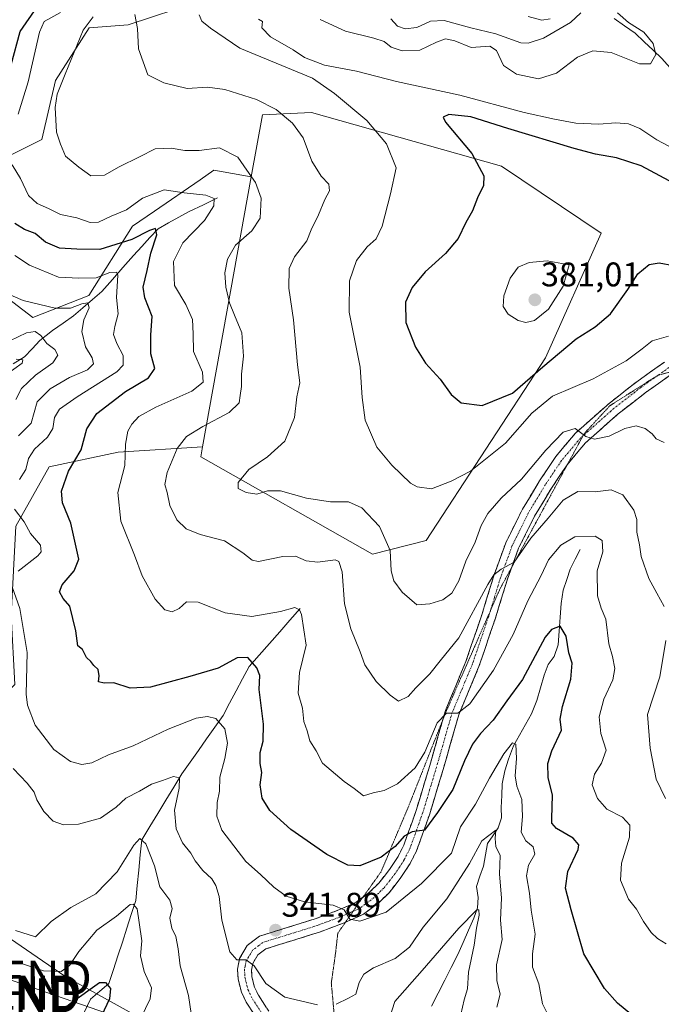
# Model space of a CAD drawing. Units: metres. Extents: x 597785 to 601263, y 4687477 to 4689839.
# Drawn here: x 598740 to 598928, y 4688407 to 4688695 of the extents above; entities that cross this region are included whole.
import ezdxf
from ezdxf.enums import TextEntityAlignment as Align

# ---------------------------------------------------------------- set-up
doc = ezdxf.new("R2010")
doc.units = ezdxf.units.M
doc.header["$MEASUREMENT"] = 0
for name, pattern in [('TRAZO_Y_PUNTO', [1, 0.5, -0.25, 0, -0.25]), ('TRAZOS2', [0.375, 0.25, -0.125]), ('TRAZOSX2', [1.5, 1, -0.5])]:
    doc.linetypes.add(name, pattern=pattern)
doc.layers.get('0').update_dxf_attribs({"lineweight": 5})
for name, color, linetype, lineweight in [('Arbolado forestal CxS', 92, 'Continuous', 0), ('Camino', 19, 'TRAZOSX2', 0), ('Camino Cxs', 19, 'Continuous', 0), ('Camino eje', 19, 'TRAZO_Y_PUNTO', 0), ('Carátula', 7, 'Continuous', 5), ('Corriente natural lineal', 142, 'Continuous', 13), ('Curva de nivel maestra', 36, 'Continuous', 30), ('Curva de nivel normal', 36, 'Continuous', 0), ('Matorral CxS', 135, 'Continuous', 0), ('Punto de cota en terreno', 7, 'Continuous', 0), ('Rótulo de punto de cota en terreno', 19, 'Continuous', 0), ('Tendido', 6, 'Continuous', 0), ('Torre de tendido puntual', 7, 'Continuous', 0), ('Vía pecuaria eje', 92, 'TRAZOS2', 0)]:
    doc.layers.add(name, color=color, linetype=linetype, lineweight=lineweight)
doc.styles.add('Arial', font='txt', dxfattribs={"height": 0.2})

# ---------------------------------------------------------------- blocks, each defined once
blk = doc.blocks.new('*U176')
at = {"layer": 'Curva de nivel normal', "color": 36, "linetype": 'Continuous', "lineweight": 0}
for points in [[(598929.46, 4688424.34, 355), (598926.93, 4688425.93, 355), (598925.04, 4688427.65, 355), (598922.8, 4688430.9, 355), (598920.79, 4688434.49, 355), (598918.38, 4688437.48, 355), (598916.05, 4688443, 355), (598916.36, 4688448.01, 355), (598918.73, 4688455.59, 355), (598918.78, 4688459.12, 355), (598916.66, 4688461.44, 355), (598912.07, 4688463.85, 355), (598909.34, 4688466.93, 355), (598907.77, 4688470.89, 355), (598908.49, 4688474.07, 355), (598910.47, 4688477.32, 355), (598911.91, 4688481.11, 355), (598910.34, 4688486, 355), (598909.82, 4688490.88, 355), (598911.16, 4688495.98, 355), (598913.78, 4688501.69, 355), (598914.38, 4688504.99, 355), (598913.73, 4688508.52, 355), (598912.65, 4688512.22, 355), (598911.77, 4688519.49, 355), (598910.44, 4688522.7, 355), (598909.3, 4688526.31, 355), (598909.28, 4688533.61, 355), (598910.87, 4688539.21, 355), (598910.75, 4688542.54, 355), (598908.64, 4688543.76, 355), (598902.69, 4688543.58, 355), (598898.58, 4688541.11, 355), (598895.02, 4688536.81, 355), (598892.8, 4688532.25, 355), (598888.91, 4688524.84, 355), (598884.67, 4688514.96, 355), (598878.85, 4688504.56, 355), (598871.93, 4688494.68, 355), (598868.45, 4688491.96, 355), (598865.12, 4688491.91, 355), (598862.41, 4688489.11, 355), (598858.76, 4688480.5, 355), (598855.93, 4688475.93, 355), (598850.78, 4688471.18, 355), (598846.91, 4688469.25, 355), (598843.6, 4688468.56, 355), (598840.78, 4688467.68, 355), (598838.1, 4688469.86, 355), (598835.11, 4688471.9, 355), (598828.82, 4688477.27, 355), (598826.95, 4688480.87, 355), (598825.11, 4688483.82, 355), (598824.3, 4688486.74, 355), (598823.34, 4688489.5, 355), (598822.92, 4688493.37, 355), (598821.67, 4688497.79, 355), (598822.08, 4688503.86, 355), (598824.01, 4688511.8, 355), (598822.66, 4688520.78, 355), (598822.04, 4688522.24, 355), (598820.73, 4688522.85, 355), (598816.55, 4688521.67, 355), (598808.09, 4688520.2, 355), (598800.3, 4688521.36, 355), (598792.42, 4688524.48, 355), (598788.99, 4688524.52, 355), (598786.81, 4688522.56, 355), (598784.77, 4688521.6, 355), (598782.67, 4688522.21, 355), (598779.8, 4688525.33, 355), (598776, 4688532.12, 355), (598773.75, 4688538.22, 355), (598769.75, 4688548.14, 355), (598768.9, 4688556.54, 355), (598770.89, 4688564.51, 355), (598771.17, 4688570.68, 355), (598771.76, 4688574.52, 355), (598772.94, 4688576.6, 355), (598775.05, 4688578.82, 355), (598780, 4688581.56, 355), (598790.53, 4688586.23, 355), (598793.88, 4688588.9, 355), (598793.69, 4688591.79, 355), (598791.02, 4688597.86, 355), (598790.93, 4688603.06, 355), (598790.75, 4688607.22, 355), (598788.82, 4688611.62, 355), (598785.46, 4688617.22, 355), (598785.18, 4688624.24, 355), (598787.89, 4688629.68, 355), (598794.23, 4688636.26, 355), (598796.96, 4688640.57, 355), (598797.06, 4688642.72, 355), (598794.65, 4688643.68, 355), (598788.31, 4688644.32, 355), (598782.43, 4688645.26, 355), (598776.13, 4688642.78, 355), (598771.39, 4688639.37, 355), (598766.89, 4688637.51, 355), (598763.17, 4688635.74, 355), (598760.75, 4688635.63, 355), (598756.85, 4688636.99, 355), (598752.06, 4688638.04, 355), (598748.61, 4688639.76, 355), (598745.23, 4688641.2, 355), (598742.76, 4688643.57, 355), (598740.41, 4688648.56, 355), (598737.95, 4688652.57, 355)], [(598739.68, 4688667.4, 355), (598742.65, 4688676.9, 355), (598745.92, 4688691.4, 355), (598747.3, 4688694.57, 355), (598752.1, 4688697.2, 355)]]:
    blk.add_polyline3d(points, dxfattribs=at)
blk = doc.blocks.new('*U178')
at = {"layer": 'Curva de nivel normal', "color": 36, "linetype": 'Continuous', "lineweight": 0}
for points in [[(598737.26, 4688600.97, 335), (598742.09, 4688603.34, 335), (598744.7, 4688603.76, 335), (598746.36, 4688602.59, 335), (598748.1, 4688600.24, 335), (598750.42, 4688598.47, 335), (598751.34, 4688596.83, 335), (598749.83, 4688594.57, 335), (598744.74, 4688590.9, 335), (598740.66, 4688587.04, 335), (598738.98, 4688583.78, 335)], [(598738.89, 4688428.24, 335), (598744.76, 4688426.45, 335), (598749.34, 4688430.87, 335), (598755.12, 4688435, 335), (598762.44, 4688439.02, 335), (598768.69, 4688445.45, 335), (598773.54, 4688453.29, 335), (598775.35, 4688455.21, 335), (598777.05, 4688453.62, 335), (598779.59, 4688447.18, 335), (598781.18, 4688441.08, 335), (598784.15, 4688437.19, 335), (598784.74, 4688434.72, 335), (598784.08, 4688431.84, 335), (598784.7, 4688428.95, 335), (598785.88, 4688426.53, 335), (598786.56, 4688422.89, 335), (598787.15, 4688417.89, 335), (598789.55, 4688409.22, 335), (598790.77, 4688401.35, 335)], [(598846.38, 4688396.09, 335), (598850.02, 4688407.44, 335), (598857.97, 4688416.56, 335), (598868.75, 4688428.98, 335), (598874.03, 4688434.3, 335), (598874.6, 4688434.3, 335), (598874.7, 4688432.76, 335), (598873.92, 4688428.92, 335), (598873.24, 4688423.94, 335), (598871.6, 4688416.1, 335), (598871.29, 4688411.19, 335), (598870.26, 4688407.91, 335), (598869.33, 4688403.67, 335)]]:
    blk.add_polyline3d(points, dxfattribs=at)
blk = doc.blocks.new('*U185')
at = {"layer": 'Curva de nivel normal', "color": 36, "linetype": 'Continuous', "lineweight": 0}
for points in [[(598733.63, 4688616.07, 340), (598741.14, 4688612.85, 340), (598750.56, 4688610.6, 340), (598754.97, 4688610.61, 340), (598758.32, 4688611.86, 340), (598760.08, 4688612.09, 340), (598760.53, 4688610.7, 340), (598758.9, 4688607.18, 340), (598758.34, 4688603.77, 340), (598759.4, 4688599.27, 340), (598761.32, 4688596.06, 340), (598761.8, 4688594.22, 340), (598759.98, 4688592.5, 340), (598754.76, 4688590.26, 340), (598749.09, 4688586.91, 340), (598745.21, 4688583.15, 340), (598743.53, 4688576.9, 340), (598739.79, 4688573.15, 340)], [(598738.22, 4688475.69, 340), (598742.33, 4688471.46, 340), (598744.36, 4688468.82, 340), (598745.16, 4688466.53, 340), (598747.24, 4688463.08, 340), (598749.91, 4688460.31, 340), (598752.94, 4688459.18, 340), (598757.36, 4688459.4, 340), (598763.82, 4688461.21, 340), (598768.37, 4688464.39, 340), (598771.21, 4688466.99, 340), (598775.18, 4688469.03, 340), (598778.73, 4688471.17, 340), (598782, 4688472.22, 340), (598785.22, 4688473.34, 340), (598786.92, 4688472.96, 340), (598786.85, 4688469.98, 340), (598785.46, 4688463.5, 340), (598785.96, 4688458.08, 340), (598787.84, 4688453.96, 340), (598790.25, 4688450.96, 340), (598791.56, 4688448.67, 340), (598793.74, 4688445.82, 340), (598796.37, 4688443.35, 340), (598797.62, 4688441.46, 340), (598798.52, 4688438.19, 340), (598799.3, 4688431.3, 340), (598801.69, 4688422.03, 340), (598803.69, 4688419.64, 340), (598806.49, 4688419.65, 340), (598808.82, 4688417.95, 340), (598812.23, 4688412.73, 340), (598817.76, 4688408.73, 340), (598827.38, 4688406.44, 340)], [(598832.77, 4688406.64, 340), (598836.44, 4688408.44, 340), (598838.54, 4688409.64, 340), (598839.5, 4688413.07, 340), (598840.87, 4688415.49, 340), (598843.77, 4688417.3, 340), (598850.05, 4688420.03, 340), (598854.32, 4688423.42, 340), (598858.25, 4688429.22, 340), (598865.21, 4688437.56, 340), (598871.81, 4688447.89, 340), (598875.44, 4688454.57, 340), (598879.54, 4688457.62, 340), (598879.37, 4688455.24, 340), (598879.59, 4688452.89, 340), (598880.88, 4688450.22, 340), (598880.61, 4688444.72, 340), (598881.25, 4688437.87, 340), (598880.96, 4688431.29, 340), (598881.41, 4688425.58, 340), (598879.78, 4688418.24, 340), (598879.86, 4688413.65, 340), (598880.82, 4688409.6, 340), (598879.86, 4688405.81, 340)]]:
    blk.add_polyline3d(points, dxfattribs=at)
blk = doc.blocks.new('*U193')
at = {"layer": 'Curva de nivel normal', "color": 36, "linetype": 'Continuous', "lineweight": 0}
for points in [[(598775.65, 4688402.56, 330), (598778.31, 4688408.22, 330), (598778.76, 4688411.48, 330), (598776.61, 4688416.23, 330), (598775.55, 4688420.81, 330), (598775.86, 4688425.22, 330), (598775.16, 4688430.56, 330), (598774.5, 4688434.62, 330), (598773.35, 4688436.02, 330), (598772.44, 4688435.91, 330), (598768.44, 4688432.46, 330), (598762.77, 4688428.32, 330), (598757.43, 4688422.08, 330), (598754.76, 4688418.03, 330), (598752.27, 4688416.24, 330), (598747.14, 4688416.44, 330), (598740.04, 4688418.83, 330)], [(598735.98, 4688590.9, 330), (598740.9, 4688594.49, 330), (598741.06, 4688595.42, 330), (598739.1, 4688595.58, 330)]]:
    blk.add_polyline3d(points, dxfattribs=at)
blk = doc.blocks.new('*U194')
at = {"layer": 'Curva de nivel maestra', "color": 36, "linetype": 'Continuous', "lineweight": 30}
blk.add_polyline3d([(598746.62, 4688400.16, 325), (598754.92, 4688406.84, 325), (598763.54, 4688412.98, 325), (598765.24, 4688413.05, 325), (598766.76, 4688411.24, 325), (598766.4, 4688408.22, 325), (598764.1, 4688403.26, 325)], dxfattribs=at)
blk = doc.blocks.new('5PATER')
at = {"layer": 'Carátula', "linetype": 'Continuous', "lineweight": 5}
h = blk.add_hatch(color=250, dxfattribs=at)
edge = h.paths.add_edge_path()
edge.add_ellipse((0, 0.01), major_axis=(-1.33, -1.34), ratio=0.999422, start_angle=0, end_angle=360)
blk = doc.blocks.new('5TTEND')
blk.add_text('5TTEND', height=10).set_placement((0, 0), align=Align.MIDDLE_CENTER)

msp = doc.modelspace()

# ---------------------------------------------------------------- linework, layer by layer
at = {"layer": 'Arbolado forestal CxS', "color": 92, "linetype": 'Continuous', "lineweight": 0}
for points in [[(598730.94, 4688652.12, 352.62), (598746.59, 4688659.98, 358.93), (598750.64, 4688677.23, 360.3), (598760.46, 4688692.7, 362.15), (598771.87, 4688693.59, 365.03), (598792.68, 4688700.42, 369.24), (598786.43, 4688711.32, 361.28), (598772.18, 4688736.16, 345.68), (598752.6, 4688731.27, 341.75), (598737.24, 4688716.28, 341.62)], [(598737.24, 4688716.28, 341.62), (598752.6, 4688731.27, 341.75), (598772.18, 4688736.16, 345.68), (598786.43, 4688711.32, 361.28), (598792.68, 4688700.42, 369.24), (598771.87, 4688693.59, 365.03), (598760.46, 4688692.7, 362.15), (598750.64, 4688677.23, 360.3), (598746.59, 4688659.98, 358.93), (598730.94, 4688652.12, 352.62)], [(598738.98, 4688546.72, 343.55), (598748.76, 4688564.1, 348.72), (598768.98, 4688568.37, 355.04), (598793.68, 4688569.95, 362.55), (598793.15, 4688567.01, 362.87), (598843.42, 4688538.53, 363.85), (598859.13, 4688542.46, 367.42), (598894.13, 4688595.99, 373.7), (598910.45, 4688632.57, 377.63), (598881.26, 4688652.12, 376.35), (598825.55, 4688667.9, 366.84), (598811.21, 4688667.17, 363.74), (598807.94, 4688649.01, 360.18), (598796.97, 4688650.96, 357.82), (598792.97, 4688648.19, 355.99), (598779.6, 4688638.96, 351.4), (598773.21, 4688634.54, 350.3), (598760.37, 4688614.26, 341.85), (598743.96, 4688607.82, 336.19), (598720.42, 4688625.83, 338.62)], [(598793.68, 4688569.95, 362.55), (598793.15, 4688567.01, 362.87), (598843.42, 4688538.53, 363.85), (598859.13, 4688542.46, 367.42), (598894.13, 4688595.99, 373.7), (598910.45, 4688632.57, 377.63), (598881.26, 4688652.12, 376.35), (598825.55, 4688667.9, 366.84), (598811.21, 4688667.17, 363.74), (598807.94, 4688649.01, 360.18)], [(598793.68, 4688569.95, 362.55), (598793.15, 4688567.01, 362.87), (598843.42, 4688538.53, 363.85), (598859.13, 4688542.46, 367.42), (598894.13, 4688595.99, 373.7), (598910.45, 4688632.57, 377.63), (598881.26, 4688652.12, 376.35), (598825.55, 4688667.9, 366.84), (598811.21, 4688667.17, 363.74), (598807.94, 4688649.01, 360.18)], [(598720.42, 4688625.83, 338.62), (598743.96, 4688607.82, 336.19), (598760.37, 4688614.26, 341.85), (598773.21, 4688634.54, 350.3), (598779.6, 4688638.96, 351.4), (598792.97, 4688648.19, 355.99), (598796.97, 4688650.96, 357.82), (598807.94, 4688649.01, 360.18)], [(598807.94, 4688649.01, 360.18), (598793.68, 4688569.95, 362.55)], [(598793.68, 4688569.95, 362.55), (598768.98, 4688568.37, 355.04), (598748.76, 4688564.1, 348.72), (598738.98, 4688546.72, 343.55), (598737.67, 4688520.64, 344.38), (598738.76, 4688500.34, 344.92), (598730.06, 4688491.88, 341.07), (598727.17, 4688479.11, 337.18), (598730.82, 4688430.27, 331.39), (598753.4, 4688414.9, 327.19), (598787.49, 4688395.98, 334.55), (598820.32, 4688377.03, 332.26), (598824.49, 4688373.04, 330.72)], [(598787.49, 4688395.98, 334.55), (598753.4, 4688414.9, 327.19), (598730.82, 4688430.27, 331.39)]]:
    msp.add_polyline3d(points, dxfattribs=at)
msp.add_polyline3d([(598843.42, 4688538.53, 363.85), (598793.15, 4688567.01, 362.87), (598793.68, 4688569.95, 362.55), (598807.94, 4688649.01, 360.18), (598811.21, 4688667.17, 363.74), (598825.55, 4688667.9, 366.84), (598881.26, 4688652.12, 376.35), (598910.45, 4688632.57, 377.63), (598894.13, 4688595.99, 373.7), (598859.13, 4688542.46, 367.42), (598843.42, 4688538.53, 363.85)], close=True, dxfattribs=at)
at = {"layer": 'Camino', "color": 19, "linetype": 'TRAZOSX2', "lineweight": 0}
for points in [[(598864.06, 4688490.03), (598864.84, 4688492.74), (598870.81, 4688507.08), (598875.54, 4688520.98), (598878.97, 4688532.17), (598882.49, 4688541.84), (598887.34, 4688551.64), (598892.39, 4688560), (598897.15, 4688567.13), (598902.87, 4688573.94), (598912.81, 4688582.75), (598920.84, 4688589), (598928.92, 4688594.77)], [(598931.98, 4688591.82), (598931.14, 4688591.33), (598923.28, 4688585.73), (598915.42, 4688579.61), (598905.8, 4688571.08), (598900.58, 4688564.87)], [(598900.58, 4688564.87), (598900.42, 4688564.67), (598895.84, 4688557.81), (598890.92, 4688549.67), (598886.25, 4688540.23), (598884.24, 4688534.71)], [(598884.24, 4688534.71), (598882.84, 4688530.87), (598879.43, 4688519.72), (598874.63, 4688505.64), (598868.7, 4688491.39), (598864.14, 4688475.47), (598860.13, 4688462.17), (598856.36, 4688451.62), (598854.48, 4688447.92), (598851.79, 4688443.75), (598848.3, 4688439.34), (598845.28, 4688436.39), (598840.78, 4688433), (598835.52, 4688430.67)], [(598840.68, 4688438.05), (598842.61, 4688439.5), (598845.26, 4688442.08), (598848.47, 4688446.13), (598850.93, 4688449.96), (598852.6, 4688453.24), (598856.24, 4688463.44), (598860.22, 4688476.62), (598864.06, 4688490.03)], [(598822.26, 4688362.04), (598824.08, 4688363.36), (598826.44, 4688367.14), (598826.73, 4688373.26), (598824.27, 4688378.86), (598820.69, 4688385.93), (598816.12, 4688392.44), (598806.5, 4688407.25), (598805.05, 4688410.23), (598804.09, 4688414.07), (598803.9, 4688416.95), (598804.54, 4688420.08), (598806.79, 4688423.91), (598810.36, 4688426.59), (598826.62, 4688431.66), (598833.6, 4688434.28), (598838.69, 4688436.55), (598840.68, 4688438.05)], [(598835.52, 4688430.67), (598835.15, 4688430.5), (598827.95, 4688427.79), (598812.25, 4688422.9), (598809.9, 4688421.13), (598808.41, 4688418.6), (598808.02, 4688416.67), (598808.14, 4688414.7), (598808.91, 4688411.63), (598810.06, 4688409.27), (598819.51, 4688394.73), (598824.51, 4688387.6), (598827.97, 4688380.59), (598831.68, 4688372.16), (598835.54, 4688367.64)]]:
    msp.add_lwpolyline(points, dxfattribs=at)
at = {"layer": 'Camino Cxs', "color": 19, "linetype": 'Continuous', "lineweight": 0}
for points in [[(598808.91, 4688403.55, 337.5), (598806.5, 4688407.25, 338.17), (598805.05, 4688410.23, 338.46), (598804.09, 4688414.07, 338.97), (598803.9, 4688416.95, 339.38), (598804.54, 4688420.08, 339.84), (598806.79, 4688423.91, 340.53), (598810.36, 4688426.59, 341.16), (598814.43, 4688427.86, 341.73), (598818.49, 4688429.13, 342.4), (598822.56, 4688430.39, 343.11), (598826.62, 4688431.66, 343.6), (598830.11, 4688432.97, 344.02), (598833.6, 4688434.28, 344.77), (598836.15, 4688435.42, 345.29), (598838.69, 4688436.55, 345.72), (598842.61, 4688439.5, 346.67), (598845.26, 4688442.08, 347.26), (598846.87, 4688444.11, 347.56), (598848.47, 4688446.13, 348.34), (598850.93, 4688449.96, 348.84), (598852.6, 4688453.24, 349.45), (598853.81, 4688456.64, 350.21), (598855.03, 4688460.04, 350.69), (598856.24, 4688463.44, 350.94), (598857.57, 4688467.83, 351.54), (598858.89, 4688472.23, 352.79), (598860.22, 4688476.62, 353.46), (598861.38, 4688480.65, 353.58), (598862.53, 4688484.68, 353.96), (598863.69, 4688488.71, 354.53), (598864.84, 4688492.74, 355.25), (598866.33, 4688496.33, 355.41), (598867.83, 4688499.91, 355.88), (598869.32, 4688503.5, 356.44), (598870.81, 4688507.08, 356.96), (598872.39, 4688511.71, 357.43), (598873.96, 4688516.35, 358.3), (598875.54, 4688520.98, 358.86), (598876.68, 4688524.71, 358.98), (598877.83, 4688528.44, 359.52), (598878.97, 4688532.17, 360.03), (598880.14, 4688535.39, 360.38), (598881.32, 4688538.62, 360.38), (598882.49, 4688541.84, 360.57), (598884.11, 4688545.11, 361), (598885.72, 4688548.37, 361.31), (598887.34, 4688551.64, 361.52), (598889.87, 4688555.82, 362.39), (598892.39, 4688560, 362.82), (598894.77, 4688563.57, 363.45), (598897.15, 4688567.13, 363.75), (598900.01, 4688570.54, 364.41), (598902.87, 4688573.94, 364.83), (598906.18, 4688576.88, 365.24), (598909.5, 4688579.81, 365.88), (598912.81, 4688582.75, 366.22), (598915.49, 4688584.83, 366.75), (598918.16, 4688586.92, 367.02), (598920.84, 4688589, 367.33), (598924.88, 4688591.89, 367.81), (598928.92, 4688594.77, 368.33)], [(598931.14, 4688591.33, 368.25), (598927.21, 4688588.53, 367.79), (598923.28, 4688585.73, 367.13), (598919.35, 4688582.67, 366.6), (598915.42, 4688579.61, 366.1), (598912.21, 4688576.77, 365.6), (598909.01, 4688573.92, 365.17), (598905.8, 4688571.08, 364.54), (598903.11, 4688567.88, 364.09), (598900.42, 4688564.67, 363.71), (598898.13, 4688561.24, 362.83), (598895.84, 4688557.81, 362.4), (598893.38, 4688553.74, 361.5), (598890.92, 4688549.67, 361), (598889.36, 4688546.52, 360.21), (598887.81, 4688543.38, 360.03), (598886.25, 4688540.23, 360.19), (598884.55, 4688535.55, 359.39), (598882.84, 4688530.87, 359.06), (598881.7, 4688527.15, 359.08), (598880.57, 4688523.44, 358.62), (598879.43, 4688519.72, 357.98), (598877.83, 4688515.03, 357.48), (598876.23, 4688510.33, 357.37), (598874.63, 4688505.64, 356.37), (598873.15, 4688502.08, 355.77), (598871.67, 4688498.52, 355.82), (598870.18, 4688494.95, 355.12), (598868.7, 4688491.39, 354.36), (598867.56, 4688487.41, 353.72), (598866.42, 4688483.43, 353.34), (598865.28, 4688479.45, 352.68), (598864.14, 4688475.47, 352.26), (598862.8, 4688471.04, 351.67), (598861.47, 4688466.6, 351.24), (598860.13, 4688462.17, 350.27), (598858.87, 4688458.65, 349.59), (598857.62, 4688455.14, 349.35), (598856.36, 4688451.62, 349.01), (598854.48, 4688447.92, 348.06), (598851.79, 4688443.75, 347.68), (598850.05, 4688441.55, 346.98), (598848.3, 4688439.34, 346.58), (598845.28, 4688436.39, 346.11), (598843.03, 4688434.7, 345.78), (598840.78, 4688433, 345.45), (598837.97, 4688431.75, 344.69), (598835.15, 4688430.5, 344.16), (598831.55, 4688429.15, 344.01), (598827.95, 4688427.79, 343.39), (598824.03, 4688426.57, 342.83), (598820.1, 4688425.35, 342.36), (598816.18, 4688424.12, 341.88), (598812.25, 4688422.9, 341.04), (598809.9, 4688421.13, 340.57), (598808.41, 4688418.6, 340.06), (598808.02, 4688416.67, 339.69), (598808.14, 4688414.7, 339.42), (598808.91, 4688411.63, 339.12), (598810.06, 4688409.27, 338.9), (598812.42, 4688405.64, 338.26)]]:
    msp.add_polyline3d(points, dxfattribs=at)
at = {"layer": 'Camino eje', "color": 19, "linetype": 'TRAZO_Y_PUNTO', "lineweight": 0}
for points in [[(598933.11, 4688594.83), (598930.24, 4688593.17), (598926.99, 4688590.87)], [(598926.99, 4688590.87), (598925.99, 4688590.17), (598922.06, 4688587.37), (598914.12, 4688581.18), (598905.09, 4688573.18)], [(598905.09, 4688573.18), (598904.34, 4688572.51), (598898.79, 4688565.9), (598894.12, 4688558.91), (598889.13, 4688550.66), (598884.37, 4688541.04), (598880.91, 4688531.52), (598879.19, 4688525.93), (598877.97, 4688521.94)], [(598877.97, 4688521.94), (598877.49, 4688520.35), (598875.12, 4688513.4), (598872.72, 4688506.36), (598866.77, 4688492.07), (598862.18, 4688476.05), (598860.19, 4688469.46), (598858.19, 4688462.81), (598856.37, 4688457.71), (598854.48, 4688452.43), (598852.71, 4688448.94), (598851.36, 4688446.86), (598850.13, 4688444.94), (598848.53, 4688442.92), (598846.78, 4688440.71), (598845.27, 4688439.24), (598843.95, 4688437.95), (598839.74, 4688434.78), (598837.76, 4688433.9)], [(598837.76, 4688433.9), (598836.92, 4688433.53), (598834.38, 4688432.39), (598830.78, 4688431.04), (598827.29, 4688429.73), (598819.44, 4688427.28), (598811.31, 4688424.75), (598810.13, 4688423.86), (598808.35, 4688422.52), (598806.48, 4688419.34), (598806.16, 4688417.78), (598805.96, 4688416.81), (598806.06, 4688415.37), (598806.12, 4688414.39), (598806.98, 4688410.93), (598808.28, 4688408.26), (598813.09, 4688400.86)]]:
    msp.add_lwpolyline(points, dxfattribs=at)
at = {"layer": 'Corriente natural lineal', "color": 142, "linetype": 'Continuous', "lineweight": 13}
for points in [[(598895.51, 4688695.31, 358.06), (598893.02, 4688694.9, 357.39), (598889.01, 4688696.02, 357.12)], [(598934.51, 4688676.42, 366.09), (598931.36, 4688680.06, 365.76), (598928.21, 4688683.7, 365.21), (598925.62, 4688686.15, 364.85), (598923.03, 4688688.6, 364.13), (598920.33, 4688691.1, 364.34), (598917.26, 4688693.24, 363.82), (598914.19, 4688695.38, 364.09)], [(598798.07, 4688642.89, 355.35), (598793.94, 4688640.88, 354.22), (598789.81, 4688638.87, 352.4), (598786.78, 4688637.19, 351.92), (598783.74, 4688635.51, 351.34), (598780.71, 4688633.83, 350.23), (598778.29, 4688631.23, 349.62), (598775.87, 4688628.62, 348.11), (598773.45, 4688626.02, 347.74), (598770.38, 4688622.5, 345.83), (598767.3, 4688618.97, 344.04), (598764.23, 4688615.45, 342.89), (598761.45, 4688613.06, 340.49), (598758.66, 4688610.66, 339.99), (598755.88, 4688608.27, 338.28), (598752.82, 4688606.15, 337.63), (598749.75, 4688604.03, 336.18), (598746.03, 4688601.06, 334.2), (598743.8, 4688598.67, 332.22), (598741.56, 4688596.28, 330.73), (598738.26, 4688594.22, 329.45)], [(598904.28, 4688539.91, 353.94), (598902.81, 4688537.03, 353.42), (598901.33, 4688534.15, 352.56), (598900.33, 4688531.07, 352.5), (598899.32, 4688527.98, 352.27), (598898.7, 4688524.02, 351.37), (598898.4, 4688520.01, 350.57), (598898.1, 4688515.99, 349.9), (598897.8, 4688511.98, 349.27), (598896.6, 4688508.51, 348.52), (598894.92, 4688506.15, 348.46), (598893.75, 4688503.04, 348.04), (598892.69, 4688499.33, 347.67), (598891.62, 4688495.61, 346.94), (598890.04, 4688491.74, 346.51), (598888.27, 4688488.62, 345.85), (598886.51, 4688485.51, 345.27), (598884.74, 4688482.39, 345.36), (598883.23, 4688478.41, 344.77), (598882.25, 4688475.06, 343.92), (598881.42, 4688471.24, 342.65), (598881.28, 4688467.76, 341.83), (598881.14, 4688464.27, 341.14), (598881.2, 4688461.29, 340.71), (598880.24, 4688458.3, 340.47), (598878.67, 4688456.03, 340.27), (598877.09, 4688453.75, 339.54), (598876.5, 4688450.44, 338.4), (598875.91, 4688447.13, 337.85), (598874.92, 4688444.15, 337.45), (598873.93, 4688441.17, 336.8), (598874.42, 4688437.95, 335.96), (598874.15, 4688434.86, 335.42), (598873.16, 4688431.9, 334.89), (598871.58, 4688428.34, 333.76), (598870.01, 4688424.78, 333.84), (598868.43, 4688421.22, 333.34), (598866.51, 4688417.45, 332.06), (598864.6, 4688413.68, 331.68), (598862.68, 4688409.9, 331.05), (598860.77, 4688406.13, 330.27)], [(598822.27, 4688522.55, 355.13), (598819.27, 4688519.15, 354.37), (598816.28, 4688515.75, 352.91), (598813.28, 4688512.35, 351.96), (598810.29, 4688508.95, 350.64), (598807.29, 4688505.55, 349.48), (598805.39, 4688501.98, 348.66), (598803.5, 4688498.42, 347.24), (598801.6, 4688494.85, 345.67), (598799.7, 4688491.28, 345), (598797.29, 4688487.85, 344.05), (598794.88, 4688484.41, 343.04), (598792.46, 4688480.98, 341.96), (598790.05, 4688477.54, 341.28), (598787.64, 4688474.11, 340.19), (598785.29, 4688470.26, 339.32), (598782.94, 4688466.41, 338.32), (598780.58, 4688462.56, 337.47), (598778.23, 4688458.71, 336.66), (598775.88, 4688454.86, 334.94), (598775.44, 4688450.4, 333.8), (598775, 4688445.94, 332.8), (598774.55, 4688441.48, 331.86), (598774.11, 4688437.02, 330.79), (598772.81, 4688432.97, 329.32), (598771.5, 4688428.93, 327.89), (598770.2, 4688424.88, 327.54), (598768.9, 4688420.83, 327.18), (598767.59, 4688416.79, 326.45), (598766.29, 4688412.74, 324.79), (598763.59, 4688410.47, 324.11), (598760.89, 4688408.19, 323.13), (598759.11, 4688404.42, 322.84)]]:
    msp.add_polyline3d(points, dxfattribs=at)
at = {"layer": 'Curva de nivel maestra', "color": 36, "linetype": 'Continuous', "lineweight": 30}
for points in [[(598737.66, 4688681.84, 350), (598740.27, 4688691.61, 350), (598745.32, 4688698.9, 350)], [(598930.34, 4688647.84, 375), (598922.17, 4688652.29, 375), (598914.9, 4688654.58, 375), (598908.76, 4688655.66, 375), (598902.52, 4688657.33, 375), (598883.06, 4688663.19, 375), (598872.27, 4688666.61, 375), (598865.79, 4688667.34, 375), (598864.16, 4688666.54, 375), (598864.87, 4688665, 375), (598872.56, 4688655.84, 375), (598876.03, 4688649.35, 375), (598875.92, 4688646.51, 375), (598874.2, 4688642.9, 375), (598872.78, 4688639.1, 375), (598870.81, 4688635.66, 375), (598868.55, 4688631, 375), (598864.82, 4688626.54, 375), (598858.89, 4688621.17, 375), (598855.02, 4688616.62, 375), (598853.08, 4688612.33, 375), (598853.26, 4688606.35, 375), (598856.01, 4688599.14, 375), (598859.01, 4688594.47, 375), (598863.27, 4688589.73, 375), (598866.44, 4688585.24, 375), (598869.44, 4688582.87, 375), (598875.57, 4688582.02, 375), (598884.47, 4688585.63, 375), (598893.34, 4688593.41, 375), (598903.05, 4688601.62, 375), (598908.67, 4688605.1, 375), (598913.13, 4688608.92, 375), (598918.2, 4688616.05, 375), (598921.13, 4688620.64, 375), (598924.44, 4688623.34, 375), (598927.4, 4688623.83, 375), (598935.81, 4688622.31, 375)], [(598919.14, 4688403.73, 350), (598915.19, 4688406.98, 350), (598911.41, 4688411.28, 350), (598905.32, 4688421.44, 350), (598901.64, 4688434.28, 350), (598899.97, 4688440.7, 350), (598900.63, 4688445.57, 350), (598903.69, 4688451.97, 350), (598903.85, 4688453.39, 350), (598902.21, 4688455.33, 350), (598897.38, 4688458.16, 350), (598896, 4688459.7, 350), (598895.92, 4688461.04, 350), (598896.13, 4688467.94, 350), (598894.87, 4688473.07, 350), (598894.82, 4688477.21, 350), (598895.93, 4688480.89, 350), (598898.78, 4688486.97, 350), (598898.41, 4688490.16, 350), (598899.04, 4688493.92, 350), (598901.53, 4688501.84, 350), (598901.9, 4688506.57, 350), (598900.99, 4688509.62, 350), (598900.21, 4688514.44, 350), (598898.36, 4688517.38, 350), (598895.83, 4688516.47, 350), (598894.04, 4688514.18, 350), (598887.42, 4688501.79, 350), (598882.77, 4688495.58, 350), (598878.77, 4688489.91, 350), (598875.1, 4688486, 350), (598872.74, 4688482.88, 350), (598870.41, 4688477.93, 350), (598866.99, 4688469.56, 350), (598862.5, 4688462.81, 350), (598858.68, 4688457.68, 350), (598855.1, 4688457.2, 350), (598852.69, 4688455.91, 350), (598850.12, 4688452.91, 350), (598846.02, 4688449.7, 350), (598839.77, 4688447.24, 350), (598836.2, 4688447.36, 350), (598830.08, 4688450.55, 350), (598819.53, 4688457.8, 350), (598813.39, 4688463.4, 350), (598811.16, 4688467.04, 350), (598810.58, 4688470.89, 350), (598811.01, 4688474.56, 350), (598810.51, 4688477.14, 350), (598810.51, 4688480.37, 350), (598811.45, 4688483.7, 350), (598811.55, 4688488.7, 350), (598810.28, 4688498.9, 350), (598810.5, 4688502.92, 350), (598809.62, 4688505.23, 350), (598806.93, 4688508.22, 350), (598803.83, 4688508.17, 350), (598798.23, 4688505.07, 350), (598789.92, 4688502.7, 350), (598778.46, 4688499.58, 350), (598772.5, 4688499.29, 350), (598767.72, 4688500.77, 350), (598764.84, 4688500.7, 350), (598763.22, 4688501.14, 350), (598763.39, 4688502.89, 350), (598763.09, 4688504.7, 350), (598761.83, 4688505.87, 350), (598760.95, 4688507.08, 350), (598759.73, 4688508.25, 350), (598758.57, 4688510.58, 350), (598757.12, 4688511.64, 350), (598756.56, 4688516.01, 350), (598754.82, 4688523.3, 350), (598752.9, 4688525.56, 350), (598751.8, 4688527.48, 350), (598752.58, 4688529.53, 350), (598756.11, 4688533.59, 350), (598757.44, 4688537.02, 350), (598755.1, 4688547.57, 350), (598752.71, 4688553.51, 350), (598752.37, 4688556.99, 350), (598754.41, 4688562.78, 350), (598758.16, 4688569.05, 350), (598759.81, 4688575.18, 350), (598762.75, 4688579.72, 350), (598771.17, 4688586.15, 350), (598777.87, 4688590.17, 350), (598779.72, 4688592.89, 350), (598778.5, 4688597.17, 350), (598778.56, 4688602.74, 350), (598778.96, 4688608.15, 350), (598776.79, 4688613.59, 350), (598776.3, 4688616.76, 350), (598777.51, 4688621.64, 350), (598778.58, 4688626.72, 350), (598780.27, 4688632.06, 350), (598779.94, 4688633.88, 350), (598778.19, 4688633.33, 350), (598772.96, 4688630.69, 350), (598763.65, 4688627.71, 350), (598756.91, 4688627.89, 350), (598751.8, 4688628.15, 350), (598747.73, 4688629.87, 350), (598744.68, 4688632.48, 350), (598741.5, 4688633.62, 350), (598738.75, 4688635.33, 350)]]:
    msp.add_polyline3d(points, dxfattribs=at)
at = {"layer": 'Curva de nivel normal', "color": 36, "linetype": 'Continuous', "lineweight": 0}
for points in [[(598928.84, 4688523.2, 360), (598926.73, 4688527.11, 360), (598924.39, 4688531.38, 360), (598922.08, 4688537.85, 360), (598921.62, 4688541.22, 360), (598920.82, 4688544.92, 360), (598920.83, 4688548.66, 360), (598919.97, 4688551.43, 360), (598916.79, 4688555.92, 360), (598913.34, 4688557.38, 360), (598908.67, 4688556.8, 360), (598903.54, 4688556.84, 360), (598899.26, 4688554.32, 360), (598894.87, 4688549.05, 360), (598889.77, 4688543.14, 360), (598884.92, 4688536.14, 360), (598881.1, 4688534.13, 360), (598879, 4688532.43, 360), (598877.27, 4688529.58, 360), (598868.76, 4688513.97, 360), (598863.27, 4688507.21, 360), (598860.21, 4688503.43, 360), (598856.11, 4688499.34, 360), (598853.86, 4688496.85, 360), (598851.07, 4688495.4, 360), (598848.6, 4688497.18, 360), (598844.56, 4688501.19, 360), (598841.19, 4688506.1, 360), (598839.82, 4688509.86, 360), (598837.07, 4688516.58, 360), (598835.21, 4688524, 360), (598834.58, 4688533.37, 360), (598833.61, 4688536.39, 360), (598832.54, 4688536.82, 360), (598827.45, 4688536.2, 360), (598824.06, 4688536.55, 360), (598820.94, 4688537.89, 360), (598817.2, 4688537.86, 360), (598810.04, 4688536.33, 360), (598808.23, 4688536.75, 360), (598805.45, 4688538.92, 360), (598800.1, 4688542.39, 360), (598792.94, 4688544.22, 360), (598788.87, 4688545.94, 360), (598786.16, 4688548.59, 360), (598784.12, 4688552.78, 360), (598783.28, 4688556.57, 360), (598782.67, 4688558.95, 360), (598783.34, 4688562.4, 360), (598786.22, 4688569.41, 360), (598789.02, 4688572.96, 360), (598793.76, 4688575.93, 360), (598801.45, 4688579.99, 360), (598804.44, 4688582.81, 360), (598804.67, 4688585, 360), (598805.12, 4688587.64, 360), (598805.12, 4688591.25, 360), (598805.68, 4688596.47, 360), (598805.22, 4688603.35, 360), (598803.01, 4688608.47, 360), (598801.58, 4688612.12, 360), (598800.48, 4688616.71, 360), (598800.21, 4688620.91, 360), (598801, 4688624.95, 360), (598803.33, 4688629.04, 360), (598808.07, 4688633.26, 360), (598810.51, 4688636.88, 360), (598810.83, 4688642.82, 360), (598809.21, 4688647.38, 360), (598806.7, 4688651, 360), (598804.06, 4688654.83, 360), (598798.69, 4688657.55, 360), (598792.72, 4688656.78, 360), (598788.49, 4688656.74, 360), (598784.52, 4688657.47, 360), (598779.81, 4688657.24, 360), (598775.21, 4688654.88, 360), (598769.3, 4688651.96, 360), (598764.94, 4688649.55, 360), (598760.96, 4688649.31, 360), (598757.41, 4688651.85, 360), (598753.54, 4688655.1, 360), (598752.08, 4688658.56, 360), (598750.9, 4688662.12, 360), (598750.5, 4688669.31, 360), (598751.15, 4688673.29, 360), (598753.48, 4688679.14, 360), (598758.74, 4688691.96, 360), (598761.69, 4688695.93, 360)], [(598928.87, 4688571.17, 365), (598926.51, 4688572.31, 365), (598925.32, 4688573.78, 365), (598923.31, 4688575.34, 365), (598920.67, 4688576.08, 365), (598917.3, 4688575.3, 365), (598912.76, 4688573.09, 365), (598908.46, 4688572.22, 365), (598905.93, 4688572.94, 365), (598902.82, 4688575.34, 365), (598899.32, 4688574.27, 365), (598894.24, 4688568.95, 365), (598887.1, 4688560.48, 365), (598881.1, 4688554.87, 365), (598877.19, 4688550.44, 365), (598875.28, 4688546.93, 365), (598873.52, 4688541.97, 365), (598870.82, 4688536.48, 365), (598868.73, 4688530.67, 365), (598866.67, 4688527.09, 365), (598864.07, 4688525.1, 365), (598860.21, 4688524, 365), (598856.45, 4688523.68, 365), (598852.1, 4688527.38, 365), (598849.68, 4688530.69, 365), (598848.94, 4688533.64, 365), (598848.64, 4688539.58, 365), (598845.46, 4688546.65, 365), (598840.29, 4688552.1, 365), (598836.38, 4688553.81, 365), (598831.17, 4688553.83, 365), (598824.08, 4688554.88, 365), (598816.52, 4688557.04, 365), (598812.7, 4688557.02, 365), (598809.6, 4688556.11, 365), (598806.41, 4688556.54, 365), (598804.07, 4688557.74, 365), (598804.08, 4688559.5, 365), (598807.23, 4688563.35, 365), (598812.68, 4688566.98, 365), (598817.8, 4688571.56, 365), (598820.6, 4688578.57, 365), (598821.34, 4688584.57, 365), (598822.17, 4688588.68, 365), (598821.48, 4688593.97, 365), (598820.34, 4688607.13, 365), (598818.97, 4688616.4, 365), (598819.05, 4688622.2, 365), (598820.58, 4688625.57, 365), (598824.26, 4688630.26, 365), (598825.47, 4688633.53, 365), (598827.6, 4688637.94, 365), (598829.5, 4688642.4, 365), (598830.83, 4688644.9, 365), (598830.69, 4688646.9, 365), (598828.46, 4688649.23, 365), (598825.68, 4688653.64, 365), (598823.13, 4688660.46, 365), (598819.99, 4688664.79, 365), (598815.23, 4688668.77, 365), (598809.48, 4688671.66, 365), (598800.22, 4688674.64, 365), (598795.11, 4688675.3, 365), (598789.18, 4688674.9, 365), (598782.31, 4688676.59, 365), (598777.64, 4688678.9, 365), (598774.9, 4688686.5, 365), (598774.6, 4688692.52, 365), (598773.84, 4688696.57, 365)], [(598792.72, 4688696.46, 370), (598793.49, 4688694.65, 370), (598796, 4688692.54, 370), (598804.58, 4688686.71, 370), (598825.88, 4688677.95, 370), (598832.29, 4688673.46, 370), (598841.8, 4688665.5, 370), (598847.55, 4688658.68, 370), (598850.36, 4688651.69, 370), (598848.68, 4688644.02, 370), (598846.3, 4688634.57, 370), (598844.52, 4688630.9, 370), (598841.85, 4688628.57, 370), (598838.74, 4688624.52, 370), (598836.68, 4688618.52, 370), (598836.6, 4688609.4, 370), (598839.81, 4688593.27, 370), (598840.38, 4688584.41, 370), (598841.32, 4688577.74, 370), (598844.71, 4688569.82, 370), (598849.09, 4688564.57, 370), (598854.53, 4688559.32, 370), (598856.56, 4688558.23, 370), (598860.71, 4688557.68, 370), (598866.44, 4688559.86, 370), (598872.18, 4688562.79, 370), (598882.41, 4688570.98, 370), (598890.08, 4688579.84, 370), (598896.18, 4688584.8, 370), (598908.04, 4688589.9, 370), (598917.77, 4688595.18, 370), (598922.44, 4688598.61, 370), (598925.37, 4688600.96, 370), (598930.16, 4688602.36, 370)], [(598933.97, 4688656.04, 370), (598926.7, 4688659.92, 370), (598921.76, 4688663.22, 370), (598918.4, 4688664.52, 370), (598914.73, 4688664.86, 370), (598909.75, 4688664.48, 370), (598903.01, 4688664.73, 370), (598896.72, 4688665.97, 370), (598887.9, 4688667.87, 370), (598869.06, 4688672.99, 370), (598850.46, 4688676.93, 370), (598838.78, 4688679.94, 370), (598829.44, 4688681.72, 370), (598823.56, 4688684, 370), (598820.2, 4688686.22, 370), (598813.62, 4688690.08, 370), (598811.03, 4688692.72, 370), (598811.23, 4688694.58, 370), (598810.07, 4688695.21, 370)], [(598828.15, 4688695.14, 365), (598835.59, 4688691.72, 365), (598843.89, 4688689.69, 365), (598846.89, 4688688.68, 365), (598848.92, 4688687.02, 365), (598852.14, 4688685.93, 365), (598857.35, 4688686.16, 365), (598862.21, 4688688.52, 365), (598864.84, 4688689.42, 365), (598867.6, 4688688.84, 365), (598872.36, 4688686.94, 365), (598877.78, 4688687.28, 365), (598879.78, 4688686.03, 365), (598881.79, 4688681.6, 365), (598885.58, 4688679.08, 365), (598892.1, 4688677.78, 365), (598897.32, 4688679.43, 365), (598903.5, 4688684.04, 365), (598908, 4688685.91, 365), (598913.34, 4688685.47, 365), (598921.6, 4688682.18, 365), (598924.86, 4688682.12, 365), (598926.41, 4688684.87, 365), (598925.62, 4688688.06, 365), (598922.91, 4688691.37, 365), (598918.46, 4688694.26, 365), (598915.24, 4688697.08, 365)], [(598848.86, 4688695.31, 360), (598850.78, 4688693.17, 360), (598853.01, 4688692.36, 360), (598856.4, 4688692.77, 360), (598860.42, 4688694.62, 360), (598864.41, 4688694.79, 360), (598872.28, 4688692.68, 360), (598879.59, 4688690.95, 360), (598886.85, 4688688.32, 360), (598889, 4688688.19, 360), (598893.5, 4688689.64, 360), (598901.43, 4688694.27, 360), (598904.45, 4688697.03, 360)], [(598738.68, 4688625.98, 345), (598743, 4688623.14, 345), (598751.53, 4688619.67, 345), (598757.49, 4688619.31, 345), (598762.54, 4688619.46, 345), (598766.58, 4688620.99, 345), (598768.46, 4688621.15, 345), (598768.89, 4688620.22, 345), (598768.5, 4688613.72, 345), (598769, 4688608.9, 345), (598767.96, 4688605.23, 345), (598767.61, 4688602.82, 345), (598768.55, 4688600.21, 345), (598770.48, 4688596.69, 345), (598770.41, 4688593.89, 345), (598768.62, 4688591.96, 345), (598757.01, 4688584.62, 345), (598751.81, 4688581, 345), (598750.32, 4688578.57, 345), (598749.81, 4688575.28, 345), (598748.32, 4688572.77, 345), (598744.46, 4688569.28, 345), (598742.75, 4688566.57, 345), (598741.98, 4688563.26, 345), (598740.07, 4688560.33, 345)], [(598888.31, 4688606.4, 380), (598890.92, 4688606.98, 380), (598895.03, 4688610.25, 380), (598899.31, 4688617.02, 380), (598901.08, 4688623.21, 380), (598894.64, 4688624.47, 380), (598889.31, 4688623.91, 380), (598886.1, 4688622.58, 380), (598883.78, 4688619.37, 380), (598881.87, 4688614.22, 380), (598881.7, 4688611.02, 380), (598883.18, 4688608.85, 380), (598886.15, 4688606.94, 380), (598888.31, 4688606.4, 380)], [(598738.59, 4688551.72, 345), (598741.41, 4688547.99, 345), (598743.29, 4688544.51, 345), (598746.23, 4688541.12, 345), (598746.4, 4688539.19, 345), (598745.41, 4688538.01, 345), (598739.68, 4688533.5, 345)], [(598737.89, 4688528.92, 345), (598740.16, 4688522.62, 345), (598742.3, 4688509.7, 345), (598741.99, 4688497.53, 345), (598742.44, 4688494.23, 345), (598744.71, 4688488.44, 345), (598750.14, 4688481.27, 345), (598755.01, 4688477.81, 345), (598758.37, 4688476.84, 345), (598761.27, 4688477.4, 345), (598766.16, 4688479.75, 345), (598773.34, 4688482.31, 345), (598783.66, 4688487.24, 345), (598791.77, 4688490.44, 345), (598795.18, 4688490.96, 345), (598797.62, 4688490.35, 345), (598800.17, 4688487.29, 345), (598800.96, 4688483.13, 345), (598800.2, 4688478.62, 345), (598798.76, 4688473.22, 345), (598798.64, 4688469.07, 345), (598797.98, 4688465.74, 345), (598797.84, 4688461.76, 345), (598799.29, 4688457.62, 345), (598802.82, 4688453.08, 345), (598806.33, 4688448.43, 345), (598810.61, 4688444.65, 345), (598814.51, 4688440.94, 345), (598818.19, 4688438.31, 345), (598823.5, 4688436.62, 345), (598831.95, 4688435.67, 345), (598835.14, 4688434.35, 345), (598836.79, 4688431.55, 345), (598839.72, 4688431.03, 345), (598847.49, 4688433.59, 345), (598857.84, 4688442.07, 345), (598866.56, 4688450.89, 345), (598869.21, 4688458.66, 345), (598873.66, 4688465.22, 345), (598877.72, 4688472.89, 345), (598881.92, 4688480.04, 345), (598884.48, 4688483.28, 345), (598885.43, 4688482.85, 345), (598885.66, 4688478.68, 345), (598885.21, 4688473.56, 345), (598885.69, 4688470.56, 345), (598887.21, 4688466.68, 345), (598887.38, 4688461.7, 345), (598886.99, 4688457.11, 345), (598888.37, 4688454.5, 345), (598890.47, 4688452.8, 345), (598890.99, 4688450.6, 345), (598889.14, 4688447.39, 345), (598888.5, 4688444.26, 345), (598889.38, 4688439.22, 345), (598889.92, 4688434.22, 345), (598891.09, 4688427.22, 345), (598890.27, 4688421.39, 345), (598890.3, 4688417.54, 345), (598892.14, 4688412.6, 345), (598893.21, 4688406.8, 345), (598895.85, 4688401.51, 345)], [(598929.29, 4688466.89, 360), (598926.49, 4688472.55, 360), (598924.8, 4688481.72, 360), (598924.02, 4688491.56, 360), (598927.58, 4688502.56, 360), (598929.37, 4688513.22, 360)]]:
    msp.add_polyline3d(points, dxfattribs=at)
at = {"layer": 'Matorral CxS', "color": 135, "linetype": 'Continuous', "lineweight": 0}
for points in [[(598737.24, 4688716.28, 341.62), (598752.6, 4688731.27, 341.75), (598772.18, 4688736.16, 345.68), (598786.43, 4688711.32, 361.28), (598792.68, 4688700.42, 369.24), (598771.87, 4688693.59, 365.03), (598760.46, 4688692.7, 362.15), (598750.64, 4688677.23, 360.3), (598746.59, 4688659.98, 358.93), (598730.94, 4688652.12, 352.62)], [(598737.24, 4688716.28, 341.62), (598752.6, 4688731.27, 341.75), (598772.18, 4688736.16, 345.68), (598786.43, 4688711.32, 361.28), (598792.68, 4688700.42, 369.24), (598771.87, 4688693.59, 365.03), (598760.46, 4688692.7, 362.15), (598750.64, 4688677.23, 360.3), (598746.59, 4688659.98, 358.93), (598730.94, 4688652.12, 352.62)], [(598720.42, 4688625.83, 338.62), (598743.96, 4688607.82, 336.19), (598760.37, 4688614.26, 341.85), (598773.21, 4688634.54, 350.3), (598779.6, 4688638.96, 351.4), (598792.97, 4688648.19, 355.99), (598796.97, 4688650.96, 357.82), (598807.94, 4688649.01, 360.18), (598793.68, 4688569.95, 362.55), (598768.98, 4688568.37, 355.04), (598748.76, 4688564.1, 348.72), (598738.98, 4688546.72, 343.55)], [(598720.42, 4688625.83, 338.62), (598743.96, 4688607.82, 336.19), (598760.37, 4688614.26, 341.85), (598773.21, 4688634.54, 350.3), (598779.6, 4688638.96, 351.4), (598792.97, 4688648.19, 355.99), (598796.97, 4688650.96, 357.82), (598807.94, 4688649.01, 360.18)], [(598807.94, 4688649.01, 360.18), (598793.68, 4688569.95, 362.55)], [(598793.68, 4688569.95, 362.55), (598768.98, 4688568.37, 355.04), (598748.76, 4688564.1, 348.72), (598738.98, 4688546.72, 343.55), (598737.67, 4688520.64, 344.38), (598738.76, 4688500.34, 344.92), (598730.06, 4688491.88, 341.07), (598727.17, 4688479.11, 337.18), (598730.82, 4688430.27, 331.39), (598753.4, 4688414.9, 327.19), (598787.49, 4688395.98, 334.55), (598820.32, 4688377.03, 332.26), (598824.49, 4688373.04, 330.72)], [(598730.82, 4688430.27, 331.39), (598753.4, 4688414.9, 327.19), (598787.49, 4688395.98, 334.55), (598820.32, 4688377.03, 332.26), (598824.49, 4688373.04, 330.72), (598825.05, 4688370.8, 330.22), (598818.04, 4688366.64, 329), (598804.77, 4688371.76, 327.44), (598796.63, 4688375.08, 325.64), (598792.43, 4688370.25, 324.38), (598789.48, 4688372.92, 324.23), (598782.16, 4688379.53, 323.83), (598765.51, 4688394.58, 325.96), (598745.99, 4688385.3, 315.65), (598741.18, 4688363.85, 315.79), (598745.31, 4688359.69, 313.46), (598744.06, 4688354.88, 312.79), (598740.38, 4688340.65, 307.35), (598740.38, 4688340.65, 307.35), (598738.85, 4688341.34, 307.23)]]:
    msp.add_polyline3d(points, dxfattribs=at)
at = {"layer": 'Tendido', "color": 6, "linetype": 'Continuous', "lineweight": 0}
msp.add_polyline3d([(598735.66, 4688414.4, 327.48), (598790.94, 4688395.3, 334.7), (598919.92, 4688337.71, 335.14)], dxfattribs=at)
at = {"layer": 'Vía pecuaria eje', "color": 92, "linetype": 'TRAZOS2', "lineweight": 0}
for points in [[(598933.74, 4688592.75, 368.51), (598930.72, 4688591.91, 368.25), (598926.99, 4688590.87, 367.89)], [(598926.99, 4688590.87, 367.89), (598926.93, 4688590.86, 367.88), (598923.45, 4688588.64, 367.47), (598919.97, 4688586.43, 367.05), (598916.49, 4688584.22, 366.68), (598913.01, 4688582.01, 366.18), (598910.48, 4688579.27, 365.82), (598907.95, 4688576.53, 365.31), (598905.42, 4688573.79, 364.98), (598905.09, 4688573.18, 364.89)], [(598905.09, 4688573.18, 364.89), (598903.18, 4688569.65, 364.32), (598900.94, 4688565.51, 363.84), (598900.58, 4688564.87, 363.68)], [(598900.58, 4688564.87, 363.68), (598898.69, 4688561.38, 362.78), (598896.45, 4688557.24, 362.14), (598894.21, 4688553.1, 361.07), (598891.97, 4688548.96, 360.6), (598889.72, 4688544.83, 359.46), (598887.48, 4688540.69, 359.71), (598885.24, 4688536.55, 359.49), (598884.24, 4688534.71, 359.38)], [(598884.24, 4688534.71, 359.38), (598883, 4688532.41, 359.24), (598880.75, 4688528.28, 359.39), (598878.78, 4688523.77, 358.75), (598877.97, 4688521.94, 358.56)], [(598877.97, 4688521.94, 358.56), (598876.8, 4688519.27, 358.28), (598874.82, 4688514.76, 357.95), (598872.85, 4688510.26, 357.23), (598870.87, 4688505.76, 356.74), (598868.89, 4688501.25, 356.13), (598866.92, 4688496.75, 355.4), (598864.94, 4688492.25, 355.14), (598864.06, 4688490.03, 354.77)], [(598864.06, 4688490.03, 354.77), (598863.15, 4688487.72, 354.38), (598861.36, 4688483.19, 353.95), (598859.56, 4688478.65, 354.23), (598857.77, 4688474.12, 353.7), (598855.98, 4688469.59, 352.35), (598854.19, 4688465.06, 352.04), (598852.54, 4688461.15, 351.69), (598850.9, 4688457.23, 350.96), (598849.25, 4688453.31, 350.28), (598847.61, 4688449.39, 349.65), (598845.96, 4688445.47, 348.28), (598843.64, 4688442.2, 347.48), (598841.31, 4688438.93, 346.35), (598840.68, 4688438.05, 346.16)], [(598840.68, 4688438.05, 346.16), (598838.98, 4688435.66, 345.64), (598837.76, 4688433.9, 345.13)], [(598837.76, 4688433.9, 345.13), (598836.13, 4688431.55, 344.44), (598835.52, 4688430.67, 344.26)], [(598835.52, 4688430.67, 344.26), (598833.29, 4688427.44, 343.58), (598832.97, 4688424.59, 342.78), (598832.65, 4688421.75, 342.15), (598832.02, 4688417.32, 341.5), (598831.39, 4688412.9, 341.07), (598831.84, 4688407.98, 340.26), (598832.29, 4688403.06, 339.39), (598832.74, 4688398.13, 337.89), (598833.2, 4688393.21, 336.55), (598833.65, 4688388.29, 334.46), (598834.1, 4688383.37, 332.95), (598834.55, 4688378.45, 332.07), (598835, 4688373.53, 331.03), (598835.45, 4688368.61, 330.29), (598835.54, 4688367.64, 330.26)]]:
    msp.add_polyline3d(points, dxfattribs=at)

# ---------------------------------------------------------------- block references
at = {"layer": 'Curva de nivel maestra', "color": 36, "linetype": 'Continuous', "lineweight": 30}
msp.add_blockref('*U194', (0, 0), dxfattribs=at)
at = {"layer": 'Curva de nivel normal', "color": 36, "linetype": 'Continuous', "lineweight": 0}
for name in ['*U185', '*U178', '*U193', '*U176']:
    msp.add_blockref(name, (0, 0), dxfattribs=at)
at = {"layer": 'Punto de cota en terreno', "linetype": 'Continuous', "lineweight": 0}
for p in [(598891, 4688613, 381.01), (598815.05, 4688428.35, 341.89)]:
    msp.add_blockref('5PATER', p, dxfattribs=at)
at = {"layer": 'Torre de tendido puntual', "linetype": 'Continuous', "lineweight": 0}
for p in [(598735.66, 4688414.4, 327.48), (598732.69, 4688410.07, 326.67), (598732.14, 4688409.24, 326.7)]:
    msp.add_blockref('5TTEND', p, dxfattribs=at)

# ---------------------------------------------------------------- texts
at = {"layer": 'Rótulo de punto de cota en terreno', "color": 19, "linetype": 'Continuous', "lineweight": 0, "style": 'Arial'}
for s, p in [('381,01', (598892.76, 4688614.76)), ('341,89', (598816.81, 4688430.11))]:
    msp.add_text(s, height=7, dxfattribs=at).set_placement(p, align=Align.BOTTOM_LEFT)

doc.saveas('drawing.dxf')
